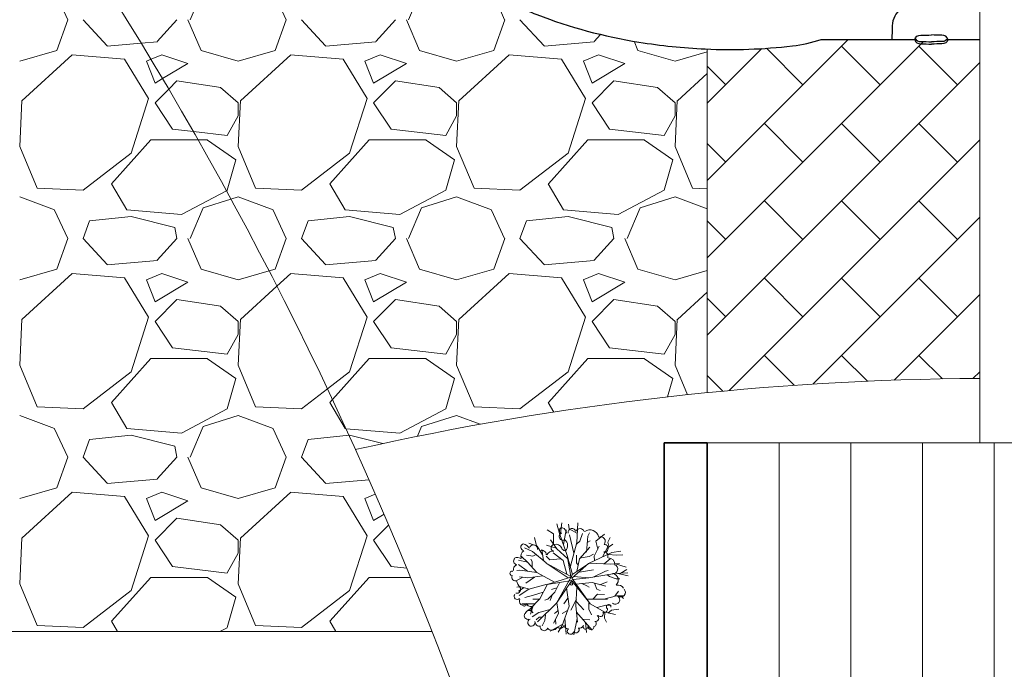
# Model space of a CAD drawing. Units: millimetres. Extents: x -210661.4 to -210582.5, y -23156.1 to -23101.
# Drawn here: x -210606.7 to -210603.3, y -23150.9 to -23148.6 of the extents above; entities that cross this region are included whole.
import ezdxf

# ---------------------------------------------------------------- set-up
doc = ezdxf.new("R2010")
doc.units = ezdxf.units.MM
doc.header["$LTSCALE"] = 0.05
doc.linetypes.add('CONTINUA', pattern=[0])
doc.linetypes.add('Vuelo 3 Mts', pattern=[9.525, 6.35, -3.175])
doc.layers.get('0').update_dxf_attribs({"color": 32, "lineweight": 0})
doc.layers.add('Coche', color=6, linetype='Continuous')
for name, color, linetype, lineweight in [('Muros 10-35', 1, 'Continuous', 35), ('Piso 00-00', 253, 'Continuous', 0), ('Piso 02-05', 252, 'Continuous', 9), ('TECHO 1mer NIVEL desde 2do', 30, 'Vuelo 3 Mts', 15), ('VUELO', 30, 'Vuelo 3 Mts', 20)]:
    doc.layers.add(name, color=color, linetype=linetype, lineweight=lineweight)
doc.layers.add('Vegetacion 03-09', color=7, linetype='Continuous', lineweight=9, true_color=0x69d86f)

# ---------------------------------------------------------------- blocks, each defined once
blk = doc.blocks.new('E59')
for p, q in [((-0.1047, 0.3745), (-0.1262, 0.4543)), ((-0.0967, 0.3775), (-0.0859, 0.4635)), ((-0.0242, 0.4144), (-0.0295, 0.4512)), ((0.0457, 0.3745), (-0.0242, 0.4144)), ((0.0403, 0.2977), (0.0483, 0.4635)), ((-0.2954, 0.2701), (-0.3142, 0.3407)), ((-0.1558, 0.3714), (-0.2068, 0.4052)), ((-0.1531, 0.2916), (-0.1558, 0.3714)), ((-0.0403, 0.1903), (-0.1047, 0.3745)), ((-0.0698, 0.2824), (-0.0483, 0.4052)), ((0.0161, 0.2087), (-0.0215, 0.3622)), ((0.0671, 0.31), (0.0886, 0.3745)), ((0.1209, 0.2179), (0.1316, 0.353)), ((0.1316, 0.353), (0.1477, 0.3806)), ((0.1987, 0.31), (0.2713, 0.3683)), ((0.3008, 0.3008), (0.3196, 0.3407)), ((-0.3303, 0.2241), (-0.3975, 0.2548)), ((-0.2901, 0.267), (-0.3599, 0.2947)), ((-0.2471, 0.1964), (-0.2901, 0.267)), ((-0.1316, 0.2517), (-0.2122, 0.2762)), ((-0.1262, 0.2455), (-0.1799, 0.3223)), ((-0.0134, 0.1013), (0.0403, 0.2977)), ((0.0376, 0.2854), (0.0671, 0.31)), ((0.0645, 0.1627), (0.1504, 0.2609)), ((0.1262, 0.2977), (0.1531, 0.3131)), ((0.1853, 0.1842), (0.2283, 0.267)), ((0.2175, 0.2425), (0.1987, 0.31)), ((0.2551, 0.178), (0.2954, 0.2517)), ((0.2954, 0.2517), (0.3411, 0.2854)), ((0.3089, 0.267), (0.3008, 0.3008)), ((-0.3679, 0.132), (-0.4243, 0.1842)), ((-0.3277, 0.1842), (-0.3814, 0.1934)), ((-0.2149, 0.1289), (-0.3303, 0.2241)), ((-0.3008, 0.1995), (-0.3277, 0.1842)), ((-0.239, 0.1473), (-0.2525, 0.2394)), ((-0.1853, 0.1535), (-0.2149, 0.1842)), ((-0.0725, 0.1473), (-0.1585, 0.2118)), ((-0.0349, 0.1627), (-0.1262, 0.2455)), ((-0.0081, 0.0153), (-0.0403, 0.1903)), ((-0.0403, 0.1903), (0.0054, 0.0307)), ((0.0376, 0.1289), (0.0376, 0.1934)), ((0.0779, 0.1719), (0.145, 0.1811)), ((0.1397, 0.1228), (0.333, 0.2149)), ((0.145, 0.1811), (0.1799, 0.2026)), ((0.188, 0.1473), (0.1853, 0.1842)), ((0.3035, 0.1995), (0.3733, 0.1934)), ((0.333, 0.2149), (0.4082, 0.2271)), ((0.3733, 0.1934), (0.427, 0.1964)), ((-0.3733, 0.1351), (-0.4485, 0.1504)), ((-0.3733, 0.0583), (-0.4485, 0.1136)), ((-0.2927, 0.0491), (-0.3733, 0.1351)), ((-0.333, 0.1412), (-0.3438, 0.1596)), ((-0.333, 0.0921), (-0.333, 0.1412)), ((-0.0322, 0.0031), (-0.2149, 0.1258)), ((-0.2149, 0.1258), (-0.0081, 0.0153)), ((-0.0967, 0.1627), (-0.1853, 0.1535)), ((-0.043, 0.0338), (-0.0725, 0.1473)), ((0, 0), (0.1397, 0.1228)), ((0, 0.0276), (0.1423, 0.1228)), ((0.051, 0.1105), (0.0376, 0.1289)), ((0.0403, 0.0552), (0.0645, 0.1627)), ((0.1477, 0.1258), (0.3223, 0.1166)), ((0.2686, 0.1197), (0.3196, 0.1627)), ((0.3223, 0.1166), (0.3975, 0.1228)), ((0.3653, 0.1197), (0.4539, 0.0921)), ((-0.4109, 0.0092), (-0.4673, -0.0215)), ((-0.4351, 0.0675), (-0.4619, 0.0645)), ((-0.3679, 0.0031), (-0.4378, 0.0123)), ((-0.2927, 0.0491), (-0.4351, 0.0675)), ((-0.3142, 0.0092), (-0.3867, -0.0399)), ((-0.2444, 0.0215), (-0.3679, 0.0031)), ((-0.145, -0.0338), (-0.2927, 0.0491)), ((0, 0.0123), (-0.2068, -0.0522)), ((0.0054, 0.0307), (-0.1289, -0.2087)), ((0, 0), (0.1531, -0.2149)), ((0.0107, -0.0092), (0.1423, 0.0031)), ((0.0161, 0.0153), (0.1423, 0.0031)), ((0.0618, 0.0522), (0.1799, 0.0706)), ((0.1423, 0.0031), (0.3599, 0.0399)), ((0.1826, 0.0123), (0.2793, 0.0583)), ((0.2793, 0.0583), (0.3035, 0.0645)), ((0.2927, 0.0307), (0.3142, 0.0153)), ((0.3142, 0.0153), (0.3706, -0.0061)), ((0.3599, 0.0399), (0.4673, 0.046)), ((0.384, 0.0399), (0.47, 0.0215)), ((0.4082, 0.043), (0.4592, 0.0737)), ((-0.427, -0.0706), (-0.4619, -0.0737)), ((-0.4002, -0.0767), (-0.4485, -0.1074)), ((-0.3545, -0.0921), (-0.427, -0.0706)), ((-0.2068, -0.0491), (-0.3599, -0.0921)), ((-0.2041, -0.0491), (-0.2686, -0.1719)), ((-0.2068, -0.0522), (0, -0.0184)), ((-0.1262, -0.0798), (-0.1719, -0.0951)), ((-0.1021, -0.0338), (-0.1423, -0.1166)), ((-0.1289, -0.2087), (0, -0.0184)), ((-0.0457, -0.0798), (-0.0242, -0.2333)), ((0.0027, -0.0246), (0.137, -0.1903)), ((0.0322, -0.0491), (0.1692, -0.0368)), ((0.0403, -0.0737), (0.0322, -0.2302)), ((0.0833, -0.043), (0.1235, -0.0645)), ((0.1235, -0.0645), (0.145, -0.0737)), ((0.1692, -0.0368), (0.2847, -0.0675)), ((0.188, -0.0399), (0.2068, -0.0921)), ((0.2337, -0.0552), (0.2954, -0.0307)), ((0.3706, -0.0061), (0.4002, -0.0061)), ((-0.3599, -0.0921), (-0.4431, -0.1443)), ((-0.3223, -0.1412), (-0.3948, -0.1596)), ((-0.2417, -0.1166), (-0.3223, -0.1412)), ((-0.1423, -0.1166), (-0.2014, -0.175)), ((-0.1665, -0.1412), (-0.1826, -0.1872)), ((0.1746, -0.175), (0.2149, -0.132)), ((0.2068, -0.0921), (0.2363, -0.1013)), ((0.2149, -0.132), (0.2713, -0.1351)), ((0.2659, -0.175), (0.3733, -0.1473)), ((0.3599, -0.1504), (0.3894, -0.1074)), ((0.3733, -0.1473), (0.4378, -0.1473)), ((0.4082, -0.1473), (0.4324, -0.1688)), ((-0.3115, -0.2149), (-0.419, -0.2149)), ((-0.3599, -0.2149), (-0.4028, -0.2363)), ((-0.2686, -0.1719), (-0.3518, -0.2578)), ((-0.325, -0.2302), (-0.3465, -0.3008)), ((-0.2686, -0.175), (-0.3277, -0.175)), ((-0.1262, -0.2056), (-0.2874, -0.3653)), ((-0.2014, -0.175), (-0.2283, -0.1842)), ((-0.1262, -0.2056), (-0.1128, -0.2947)), ((-0.0242, -0.2333), (-0.0833, -0.3959)), ((-0.0349, -0.1657), (-0.0671, -0.2149)), ((0.0376, -0.175), (-0.0081, -0.267)), ((0.0322, -0.2302), (0.0457, -0.3683)), ((0.0376, -0.1964), (0.0994, -0.264)), ((0.1235, -0.175), (0.2981, -0.175)), ((0.1423, -0.2056), (0.1423, -0.2578)), ((0.1531, -0.2149), (0.2739, -0.2824)), ((0.2122, -0.2455), (0.2847, -0.2241)), ((0.2847, -0.2241), (0.3277, -0.2271)), ((-0.3518, -0.2578), (-0.376, -0.2732)), ((-0.2766, -0.2854), (-0.333, -0.3223)), ((-0.2739, -0.3253), (-0.3008, -0.3468)), ((-0.1826, -0.2609), (-0.2766, -0.2854)), ((-0.2471, -0.3253), (-0.2739, -0.3253)), ((-0.2202, -0.3069), (-0.2256, -0.353)), ((-0.1128, -0.2947), (-0.1531, -0.3745)), ((-0.1182, -0.2732), (-0.145, -0.2947)), ((-0.0376, -0.2701), (-0.0833, -0.2947)), ((0.0376, -0.2824), (0.1692, -0.4328)), ((0.1423, -0.2578), (0.1638, -0.3069)), ((0.2739, -0.2824), (0.2713, -0.3346)), ((0.2739, -0.2824), (0.3653, -0.3039)), ((0.3008, -0.2916), (0.3303, -0.267)), ((0.3303, -0.267), (0.3921, -0.2578)), ((-0.2256, -0.353), (-0.2498, -0.399)), ((-0.0806, -0.3867), (-0.1826, -0.442)), ((-0.137, -0.3407), (-0.1343, -0.3837)), ((-0.0833, -0.3959), (-0.1155, -0.4512)), ((-0.0591, -0.3346), (-0.0483, -0.4665)), ((0.043, -0.3376), (0.0161, -0.4727)), ((0.0859, -0.3407), (0.1504, -0.3468)), ((0.1128, -0.3683), (0.1209, -0.4543)), ((0.2713, -0.3346), (0.2901, -0.3683))]:
    blk.add_line(p, q)
blk = doc.blocks.new('A$C6E765655')
at = {"linetype": 'Continuous'}
blk.add_circle((0.4582, 0.3781), 0.00942, dxfattribs=at)
for centre, radius, start, end in [((0.3942, 0.7314), 0.0271, 108.12698, 293.92517), ((0.3879, 0.7765), 0.0195, 80.94236, 263.91748), ((0.381, 0.7563), 0.0407, 1.22254, 75.91394), ((0.4622, 0.7615), 0.0291, 11.75853, 191.66574), ((0.5227, 0.7568), 0.0331, 21.56433, 158.43567), ((0.5963, 0.7158), 0.0649, 12.97185, 124.93652), ((0.1077, 0.6511), 0.026, 106.8501, 259.62058), ((0.076, 0.5922), 0.0871, 37.46063, 73.92877), ((0.1751, 0.6363), 0.0318, 354.87349, 148.03797), ((0.333, 0.6468), 0.0259, 103.15096, 256.84904), ((0.3429, 0.6277), 0.0463, 22.19292, 107.02424), ((0.3778, 0.6638), 0.0525, 313.24656, 54.79002), ((0.6749, 0.6948), 0.0352, 319.65549, 115.96614), ((0.7023, 0.6428), 0.0293, 263.29122, 91.11102), ((0.1331, 0.5834), 0.0518, 125.48874, 197.26402), ((0.2405, 0.5968), 0.0302, 356.24333, 124.72389), ((0.3211, 0.5715), 0.0504, 83.1445, 152.52209), ((0.4156, 0.6574), 0.0322, 202.19292, 261.52419), ((0.7013, 0.5888), 0.0289, 331.6367, 94.93752), ((0.0739, 0.4786), 0.0491, 119.12388, 184.17378), ((0.055, 0.5487), 0.0273, 134.90544, 265.49242), ((0.0541, 0.5229), 0.0524, 59.44248, 110.5593), ((0.7323, 0.5216), 0.0503, 359.85549, 89.85052), ((0.7694, 0.489), 0.0342, 259.62507, 72.32431), ((0.0158, 0.4564), 0.016, 66.97769, 272.00162), ((0.0435, 0.4295), 0.0293, 158.24806, 288.5152), ((0.758, 0.4067), 0.0493, 312.28385, 80.56507), ((0.1264, 0.416), 0.0777, 190.58319, 231.42138), ((0.8021, 0.3159), 0.0549, 34.98103, 98.38987), ((0.0551, 0.2869), 0.0239, 144.11145, 315.68032), ((0.0492, 0.3389), 0.0306, 260.76676, 32.20557), ((0.8259, 0.3156), 0.0339, 231.57755, 44.88428), ((0.0995, 0.2499), 0.0294, 146.39945, 321.14267), ((0.1549, 0.2466), 0.0358, 204.87374, 300.61894), ((0.7354, 0.2089), 0.017, 345.68275, 250.30449), ((0.7849, 0.2606), 0.0332, 229.22558, 58.99913), ((0.1346, 0.1425), 0.0279, 145.60102, 286.17427), ((0.1429, 0.152), 0.0292, 20.43865, 167.6283), ((0.1864, 0.1909), 0.0281, 118.11216, 241.88784), ((0.6735, 0.1578), 0.0228, 222.36077, 30.21342), ((0.7043, 0.1892), 0.0228, 240.84873, 9.34646), ((0.1602, 0.0908), 0.0268, 111.55097, 354.2835), ((0.2212, 0.0987), 0.0344, 177.99911, 283.17599), ((0.6223, 0.0824), 0.0213, 279.64944, 55.37236), ((0.6382, 0.1226), 0.0236, 253.60703, 57.4079), ((0.2546, 0.0593), 0.0291, 168.23316, 340.26402), ((0.314, 0.0819), 0.0476, 222.91021, 323.27027), ((0.376, 0.0783), 0.0296, 224.93374, 349.94205), ((0.4305, 0.0704), 0.0255, 173.93473, 282.35806), ((0.4515, 0.0275), 0.0238, 130.70181, 348.26684), ((0.4927, 0.0365), 0.0226, 217.52885, 35.04535), ((0.5159, 0.0837), 0.035, 257.65248, 335.54646), ((0.5634, 0.0605), 0.018, 150.94818, 2.6842), ((0.605, 0.0593), 0.0209, 174.52544, 5.47456)]:
    blk.add_arc(centre, radius, start, end, dxfattribs=at)
at = {"xscale": 0.8898323218114336, "yscale": 0.8898323218114336, "zscale": 0.8898323218114336}
blk.add_blockref('E59', (0.4623, 0.4206), dxfattribs=at)

msp = doc.modelspace()

# ---------------------------------------------------------------- linework, layer by layer
at = {"layer": 'Coche'}
for points in [[(-210605.2403, -23147.7886), (-210605.2324, -23148.1631, 0.076537), (-210605.2009, -23148.3424, 0.086757), (-210605.1395, -23148.4549, 0.10675), (-210605.1049, -23148.4833), (-210605.0624, -23148.5037, 0.003982), (-210604.9789, -23148.543, 0.016266), (-210604.897, -23148.5776, 0.052049), (-210604.5412, -23148.6736, 0.02824), (-210604.31, -23148.6975, 0.041393), (-210604.0062, -23148.6865, 0.048157), (-210603.9054, -23148.6645), (-210603.5792, -23148.6645)], [(-210603.5868, -23148.5217, -0.024615), (-210603.6275, -23148.5567, 0.223398), (-210603.6578, -23148.6163, -0.00021), (-210603.6593, -23148.6645, -0.00021)], [(-210603.5792, -23148.6645, -0.370699), (-210603.5585, -23148.6498, 0.000614), (-210603.5214, -23148.6485)], [(-210603.4636, -23148.6645, 0.3707), (-210603.4843, -23148.6498, -0.000614), (-210603.5214, -23148.6485)], [(-210603.5792, -23148.6645, 0.3707), (-210603.5585, -23148.6793, -0.000614), (-210603.5214, -23148.6806)], [(-210603.5777, -23148.6605, 0.309042), (-210603.5585, -23148.6712, -0.000614), (-210603.5214, -23148.6726)], [(-210603.4651, -23148.6605, -0.309042), (-210603.4843, -23148.6712, 0.000614), (-210603.5214, -23148.6726)], [(-210603.4636, -23148.6645, -0.3707), (-210603.4843, -23148.6793, 0.000614), (-210603.5214, -23148.6806)], [(-210603.4636, -23148.6645, -0.000356), (-210603.3528, -23148.6648, -0.000356)]]:
    msp.add_lwpolyline(points, format="xyb", dxfattribs=at)
at = {"layer": 'Muros 10-35'}
for p, q in [((-210604.4528, -23150.9549), (-210604.4528, -23150.0699)), ((-210604.4528, -23150.0699), (-210604.3028, -23150.0699)), ((-210604.4528, -23150.0699), (-210604.3028, -23150.0699)), ((-210604.4528, -23150.0699), (-210604.3028, -23150.0699)), ((-210604.3028, -23150.9549), (-210604.3028, -23150.0699))]:
    msp.add_line(p, q, dxfattribs=at)
at = {"layer": 'Piso 00-00', "linetype": 'ByBlock', "lineweight": 0, "ltscale": 0.005}
msp.add_line((-210613.3149, -23150.7275), (-210605.2632, -23150.7275), dxfattribs=at)
for centre, radius, start, end in [((-210617.5356, -23155.5234), 13.1766, 20.28681, 46.45141), ((-210603.3028, -23159.9744), 13.6289, 94.84036, 138.56297)]:
    msp.add_arc(centre, radius, start, end, dxfattribs=at)
at = {"layer": 'Piso 02-05', "color": 254, "linetype": 'ByBlock', "lineweight": 0, "ltscale": 0.005, "true_color": 0xdbdbdb}
for p, q in [((-210606.5794, -23148.4966), (-210606.5337, -23148.5957)), ((-210606.1069, -23148.5955), (-210606.0612, -23148.4888)), ((-210605.8174, -23148.4966), (-210605.7717, -23148.5957)), ((-210605.3449, -23148.5955), (-210605.2992, -23148.4888)), ((-210606.5717, -23148.7022), (-210606.5336, -23148.5955)), ((-210606.3964, -23148.687), (-210606.4803, -23148.5956)), ((-210606.1527, -23148.5954), (-210606.2212, -23148.6716)), ((-210606.1145, -23148.5955), (-210606.0688, -23148.7022)), ((-210605.8097, -23148.7022), (-210605.7716, -23148.5955)), ((-210605.6344, -23148.687), (-210605.7183, -23148.5956)), ((-210605.3907, -23148.5954), (-210605.4592, -23148.6716)), ((-210605.3525, -23148.5955), (-210605.3068, -23148.7022)), ((-210606.277, -23148.6776), (-210606.3963, -23148.6879)), ((-210606.2211, -23148.6727), (-210606.277, -23148.6776)), ((-210605.4591, -23148.6727), (-210605.6343, -23148.6879)), ((-210604.3028, -23149.1558), (-210603.8115, -23148.6645)), ((-210604.3028, -23149.4252), (-210603.5492, -23148.6716)), ((-210603.6998, -23148.8222), (-210603.8345, -23148.6875)), ((-210603.4304, -23148.8222), (-210603.5651, -23148.6875)), ((-210606.7012, -23148.7403), (-210606.5717, -23148.7022)), ((-210606.518, -23148.7178), (-210606.6932, -23148.8779)), ((-210606.3355, -23148.7326), (-210606.5183, -23148.7174)), ((-210606.2059, -23148.7174), (-210606.2432, -23148.7334)), ((-210606.1145, -23148.7479), (-210606.2059, -23148.7174)), ((-210606.0688, -23148.7022), (-210605.9392, -23148.7403)), ((-210605.9392, -23148.7403), (-210605.8097, -23148.7022)), ((-210605.756, -23148.7178), (-210605.9312, -23148.8779)), ((-210605.5735, -23148.7326), (-210605.7563, -23148.7174)), ((-210605.4439, -23148.7174), (-210605.4973, -23148.7402)), ((-210605.3525, -23148.7479), (-210605.4439, -23148.7174)), ((-210605.3068, -23148.7022), (-210605.1772, -23148.7403)), ((-210605.1772, -23148.7403), (-210605.0477, -23148.7022)), ((-210604.994, -23148.7178), (-210605.1692, -23148.8779)), ((-210604.8115, -23148.7326), (-210604.9943, -23148.7174)), ((-210604.3028, -23148.8864), (-210604.1125, -23148.6961)), ((-210604.3028, -23149.895), (-210604.3028, -23148.6978)), ((-210603.9692, -23148.8222), (-210604.0963, -23148.695)), ((-210606.2515, -23148.8697), (-210606.3353, -23148.7326)), ((-210606.2432, -23148.7334), (-210606.2593, -23148.7402)), ((-210606.2592, -23148.7403), (-210606.2288, -23148.8165)), ((-210606.2029, -23148.8009), (-210606.1145, -23148.7479)), ((-210605.4895, -23148.8697), (-210605.5733, -23148.7326)), ((-210605.4972, -23148.7403), (-210605.4668, -23148.8165)), ((-210605.4668, -23148.8165), (-210605.3525, -23148.7479)), ((-210604.7275, -23148.8697), (-210604.8113, -23148.7326)), ((-210604.7352, -23148.7403), (-210604.7048, -23148.8165)), ((-210604.7048, -23148.8165), (-210604.5905, -23148.7479)), ((-210604.3028, -23149.6946), (-210603.3528, -23148.7446)), ((-210604.2386, -23148.8222), (-210604.3028, -23148.7579)), ((-210604.3028, -23148.7825), (-210604.4072, -23148.8779)), ((-210606.2288, -23148.8165), (-210606.2029, -23148.8009)), ((-210606.1526, -23148.8089), (-210606.1813, -23148.8375)), ((-210606.0002, -23148.8317), (-210606.1526, -23148.8089)), ((-210605.3906, -23148.8089), (-210605.4668, -23148.8851)), ((-210605.2382, -23148.8317), (-210605.3906, -23148.8089)), ((-210604.6286, -23148.8089), (-210604.7048, -23148.8851)), ((-210604.4762, -23148.8317), (-210604.6286, -23148.8089)), ((-210606.1813, -23148.8375), (-210606.2288, -23148.8851)), ((-210605.9393, -23148.8851), (-210606.0003, -23148.8318)), ((-210605.1773, -23148.8851), (-210605.2383, -23148.8318)), ((-210604.4153, -23148.8851), (-210604.4763, -23148.8318)), ((-210606.6935, -23148.8774), (-210606.7011, -23149.0374)), ((-210606.3127, -23149.0603), (-210606.2517, -23148.8698)), ((-210606.2288, -23148.8851), (-210606.1678, -23148.9765)), ((-210605.9392, -23148.9308), (-210605.9392, -23148.8851)), ((-210605.9315, -23148.8774), (-210605.9391, -23149.0374)), ((-210605.5507, -23149.0603), (-210605.4897, -23148.8698)), ((-210605.4668, -23148.8851), (-210605.4058, -23148.9765)), ((-210605.1772, -23148.9308), (-210605.1772, -23148.8851)), ((-210605.1695, -23148.8774), (-210605.1771, -23149.0374)), ((-210604.7887, -23149.0603), (-210604.7277, -23148.8698)), ((-210604.7048, -23148.8851), (-210604.6438, -23148.9765)), ((-210604.4152, -23148.9308), (-210604.4152, -23148.8851)), ((-210604.4075, -23148.8774), (-210604.4151, -23149.0374)), ((-210605.9773, -23148.9994), (-210605.9392, -23148.9308)), ((-210605.2153, -23148.9994), (-210605.1772, -23148.9308)), ((-210604.4533, -23148.9994), (-210604.4152, -23148.9308)), ((-210603.9692, -23149.0916), (-210604.1039, -23148.9569)), ((-210603.6998, -23149.0916), (-210603.8345, -23148.9569)), ((-210603.4304, -23149.0916), (-210603.5651, -23148.9569)), ((-210606.1679, -23148.9766), (-210606.0955, -23148.9853)), ((-210606.0955, -23148.9853), (-210605.9774, -23148.9995)), ((-210605.4059, -23148.9766), (-210605.2154, -23148.9995)), ((-210604.6439, -23148.9766), (-210604.4534, -23148.9995)), ((-210606.3812, -23149.167), (-210606.244, -23149.0146)), ((-210606.244, -23149.0146), (-210606.0788, -23149.0146)), ((-210606.0788, -23149.0146), (-210606.0459, -23149.0146)), ((-210606.046, -23149.0148), (-210605.9469, -23149.0834)), ((-210605.6192, -23149.167), (-210605.482, -23149.0146)), ((-210605.482, -23149.0146), (-210605.2839, -23149.0146)), ((-210605.284, -23149.0148), (-210605.1849, -23149.0834)), ((-210604.8572, -23149.167), (-210604.72, -23149.0146)), ((-210604.72, -23149.0146), (-210604.5219, -23149.0146)), ((-210604.522, -23149.0148), (-210604.4229, -23149.0834)), ((-210604.2386, -23149.0916), (-210604.3028, -23149.0274)), ((-210604.2265, -23149.8877), (-210603.3528, -23149.014)), ((-210606.7013, -23149.0375), (-210606.6404, -23149.1823)), ((-210606.4803, -23149.1899), (-210606.3126, -23149.0603)), ((-210605.9393, -23149.0375), (-210605.8784, -23149.1823)), ((-210605.7183, -23149.1899), (-210605.5506, -23149.0603)), ((-210605.1773, -23149.0375), (-210605.1164, -23149.1823)), ((-210604.9563, -23149.1899), (-210604.7886, -23149.0603)), ((-210604.4153, -23149.0375), (-210604.3544, -23149.1823)), ((-210605.9469, -23149.0832), (-210605.9773, -23149.1899)), ((-210605.1849, -23149.0832), (-210605.2153, -23149.1899)), ((-210604.4229, -23149.0832), (-210604.4533, -23149.1899)), ((-210606.328, -23149.2585), (-210606.3814, -23149.1671)), ((-210605.566, -23149.2585), (-210605.6194, -23149.1671)), ((-210604.804, -23149.2585), (-210604.8574, -23149.1671)), ((-210606.6403, -23149.1822), (-210606.4803, -23149.1898)), ((-210605.9801, -23149.1915), (-210606.1373, -23149.2738)), ((-210605.9773, -23149.19), (-210605.9801, -23149.1915)), ((-210605.8783, -23149.1822), (-210605.7183, -23149.1898)), ((-210605.2153, -23149.19), (-210605.3753, -23149.2738)), ((-210605.1163, -23149.1822), (-210604.9563, -23149.1898)), ((-210604.4533, -23149.19), (-210604.6133, -23149.2738)), ((-210604.3543, -23149.1822), (-210604.3028, -23149.1846)), ((-210606.7012, -23149.2127), (-210606.5793, -23149.2584)), ((-210606.0612, -23149.2508), (-210605.9643, -23149.2205)), ((-210605.9643, -23149.2205), (-210605.9392, -23149.2127)), ((-210605.9392, -23149.2127), (-210605.8173, -23149.2584)), ((-210605.2992, -23149.2508), (-210605.1772, -23149.2127)), ((-210605.1772, -23149.2127), (-210605.0553, -23149.2584)), ((-210604.5372, -23149.2508), (-210604.4152, -23149.2127)), ((-210604.4152, -23149.2127), (-210604.3028, -23149.2548)), ((-210603.9692, -23149.361), (-210604.1039, -23149.2263)), ((-210603.6998, -23149.361), (-210603.8345, -23149.2263)), ((-210603.4304, -23149.361), (-210603.5651, -23149.2263)), ((-210606.5794, -23149.2586), (-210606.5337, -23149.3577)), ((-210606.1374, -23149.2737), (-210606.3279, -23149.2585)), ((-210606.1069, -23149.3575), (-210606.0612, -23149.2508)), ((-210605.8174, -23149.2586), (-210605.7717, -23149.3577)), ((-210605.3754, -23149.2737), (-210605.5659, -23149.2585)), ((-210605.3449, -23149.3575), (-210605.2992, -23149.2508)), ((-210605.0554, -23149.2586), (-210605.0097, -23149.3577)), ((-210604.6134, -23149.2737), (-210604.8039, -23149.2585)), ((-210604.5829, -23149.3575), (-210604.5372, -23149.2508)), ((-210606.4803, -23149.3575), (-210606.4574, -23149.2965)), ((-210606.3126, -23149.2813), (-210606.4574, -23149.2965)), ((-210606.1602, -23149.3194), (-210606.3126, -23149.2813)), ((-210605.7183, -23149.3575), (-210605.6954, -23149.2965)), ((-210605.5506, -23149.2813), (-210605.6954, -23149.2965)), ((-210605.3982, -23149.3194), (-210605.5506, -23149.2813)), ((-210604.9563, -23149.3575), (-210604.9334, -23149.2965)), ((-210604.7886, -23149.2813), (-210604.9334, -23149.2965)), ((-210604.6362, -23149.3194), (-210604.7886, -23149.2813)), ((-210604.2386, -23149.361), (-210604.3028, -23149.2968)), ((-210603.9346, -23149.8653), (-210603.3528, -23149.2834)), ((-210606.1526, -23149.3575), (-210606.1602, -23149.3194)), ((-210605.3906, -23149.3575), (-210605.3982, -23149.3194)), ((-210604.6286, -23149.3575), (-210604.6362, -23149.3194)), ((-210606.5717, -23149.4642), (-210606.5336, -23149.3575)), ((-210606.3964, -23149.449), (-210606.4803, -23149.3576)), ((-210606.1527, -23149.3574), (-210606.2212, -23149.4336)), ((-210606.1145, -23149.3575), (-210606.0688, -23149.4642)), ((-210605.8097, -23149.4642), (-210605.7716, -23149.3575)), ((-210605.6344, -23149.449), (-210605.7183, -23149.3576)), ((-210605.3907, -23149.3574), (-210605.4592, -23149.4336)), ((-210605.3525, -23149.3575), (-210605.3068, -23149.4642)), ((-210605.0477, -23149.4642), (-210605.0096, -23149.3575)), ((-210604.8724, -23149.449), (-210604.9563, -23149.3576)), ((-210604.6287, -23149.3574), (-210604.6972, -23149.4336)), ((-210604.5905, -23149.3575), (-210604.5448, -23149.4642)), ((-210606.2211, -23149.4347), (-210606.3963, -23149.4499)), ((-210605.4591, -23149.4347), (-210605.6343, -23149.4499)), ((-210604.6971, -23149.4347), (-210604.8723, -23149.4499)), ((-210606.7012, -23149.5023), (-210606.5717, -23149.4642)), ((-210606.518, -23149.4798), (-210606.6932, -23149.6399)), ((-210606.3355, -23149.4946), (-210606.5183, -23149.4794)), ((-210606.2059, -23149.4794), (-210606.2593, -23149.5022)), ((-210606.1145, -23149.5099), (-210606.2059, -23149.4794)), ((-210606.0688, -23149.4642), (-210605.9392, -23149.5023)), ((-210605.9392, -23149.5023), (-210605.8315, -23149.4706)), ((-210605.8315, -23149.4706), (-210605.8097, -23149.4642)), ((-210605.756, -23149.4798), (-210605.8041, -23149.5238)), ((-210605.5735, -23149.4946), (-210605.7563, -23149.4794)), ((-210605.4439, -23149.4794), (-210605.4973, -23149.5022)), ((-210605.3525, -23149.5099), (-210605.4439, -23149.4794)), ((-210605.3068, -23149.4642), (-210605.1772, -23149.5023)), ((-210605.1772, -23149.5023), (-210605.0477, -23149.4642)), ((-210604.994, -23149.4798), (-210605.1692, -23149.6399)), ((-210604.8115, -23149.4946), (-210604.9943, -23149.4794)), ((-210604.6819, -23149.4794), (-210604.7353, -23149.5022)), ((-210604.5905, -23149.5099), (-210604.6819, -23149.4794)), ((-210604.5448, -23149.4642), (-210604.4152, -23149.5023)), ((-210604.4152, -23149.5023), (-210604.3028, -23149.4692)), ((-210606.2515, -23149.6317), (-210606.3353, -23149.4946)), ((-210606.2592, -23149.5023), (-210606.2288, -23149.5785)), ((-210606.2288, -23149.5785), (-210606.1145, -23149.5099)), ((-210605.4895, -23149.6317), (-210605.5733, -23149.4946)), ((-210605.4972, -23149.5023), (-210605.4668, -23149.5785)), ((-210605.4668, -23149.5785), (-210605.3525, -23149.5099)), ((-210604.7275, -23149.6317), (-210604.8113, -23149.4946)), ((-210604.7352, -23149.5023), (-210604.7048, -23149.5785)), ((-210604.7048, -23149.5785), (-210604.5905, -23149.5099)), ((-210603.9692, -23149.6304), (-210604.1039, -23149.4957)), ((-210603.6998, -23149.6304), (-210603.8345, -23149.4957)), ((-210603.4304, -23149.6304), (-210603.5651, -23149.4957)), ((-210605.8041, -23149.5238), (-210605.9312, -23149.6399)), ((-210604.3028, -23149.5445), (-210604.4072, -23149.6399)), ((-210606.1526, -23149.5709), (-210606.2288, -23149.6471)), ((-210606.0002, -23149.5937), (-210606.1526, -23149.5709)), ((-210605.3906, -23149.5709), (-210605.4668, -23149.6471)), ((-210605.2382, -23149.5937), (-210605.3906, -23149.5709)), ((-210604.6286, -23149.5709), (-210604.7048, -23149.6471)), ((-210604.4762, -23149.5937), (-210604.6286, -23149.5709)), ((-210604.2386, -23149.6304), (-210604.3028, -23149.5662)), ((-210603.6515, -23149.8515), (-210603.3528, -23149.5528)), ((-210605.9393, -23149.6471), (-210606.0003, -23149.5938)), ((-210605.1773, -23149.6471), (-210605.2383, -23149.5938)), ((-210604.4153, -23149.6471), (-210604.4763, -23149.5938)), ((-210606.6935, -23149.6394), (-210606.7011, -23149.7994)), ((-210606.2288, -23149.6471), (-210606.1678, -23149.7385)), ((-210605.9392, -23149.6928), (-210605.9392, -23149.6471)), ((-210605.9315, -23149.6394), (-210605.9391, -23149.7994)), ((-210605.5507, -23149.8223), (-210605.4897, -23149.6318)), ((-210605.4668, -23149.6471), (-210605.4058, -23149.7385)), ((-210605.1772, -23149.6928), (-210605.1772, -23149.6471)), ((-210605.1695, -23149.6394), (-210605.1771, -23149.7994)), ((-210604.7887, -23149.8223), (-210604.7277, -23149.6318)), ((-210604.7048, -23149.6471), (-210604.6438, -23149.7385)), ((-210604.4152, -23149.6928), (-210604.4152, -23149.6471)), ((-210604.4075, -23149.6394), (-210604.4151, -23149.7994)), ((-210605.9773, -23149.7614), (-210605.9392, -23149.6928)), ((-210605.2153, -23149.7614), (-210605.1772, -23149.6928)), ((-210604.4533, -23149.7614), (-210604.4152, -23149.6928)), ((-210606.1679, -23149.7386), (-210605.9774, -23149.7615)), ((-210605.4059, -23149.7386), (-210605.2154, -23149.7615)), ((-210604.6439, -23149.7386), (-210604.4534, -23149.7615)), ((-210606.3812, -23149.929), (-210606.244, -23149.7766)), ((-210606.244, -23149.7766), (-210606.0459, -23149.7766)), ((-210606.046, -23149.7768), (-210605.9469, -23149.8454)), ((-210605.6103, -23149.9191), (-210605.482, -23149.7766)), ((-210605.482, -23149.7766), (-210605.2839, -23149.7766)), ((-210605.284, -23149.7768), (-210605.1849, -23149.8454)), ((-210604.8572, -23149.929), (-210604.72, -23149.7766)), ((-210604.72, -23149.7766), (-210604.5219, -23149.7766)), ((-210604.522, -23149.7768), (-210604.4229, -23149.8454)), ((-210603.9995, -23149.8695), (-210604.1039, -23149.7651)), ((-210603.7444, -23149.8552), (-210603.8345, -23149.7651)), ((-210603.483, -23149.8471), (-210603.5651, -23149.7651)), ((-210606.7013, -23149.7995), (-210606.6404, -23149.9443)), ((-210606.4803, -23149.9519), (-210606.3126, -23149.8223)), ((-210605.9393, -23149.7995), (-210605.8784, -23149.9443)), ((-210605.6278, -23149.8819), (-210605.5506, -23149.8223)), ((-210605.1773, -23149.7995), (-210605.1164, -23149.9443)), ((-210604.9563, -23149.9519), (-210604.7886, -23149.8223)), ((-210604.4153, -23149.7995), (-210604.3721, -23149.9021)), ((-210603.3764, -23149.8458), (-210603.3528, -23149.8222)), ((-210605.9469, -23149.8452), (-210605.9773, -23149.9519)), ((-210605.1849, -23149.8452), (-210605.2153, -23149.9519)), ((-210604.4229, -23149.8452), (-210604.4413, -23149.9097)), ((-210604.2486, -23149.8898), (-210604.3028, -23149.8356)), ((-210605.7183, -23149.9519), (-210605.6278, -23149.8819)), ((-210606.328, -23150.0205), (-210606.3814, -23149.9291)), ((-210605.566, -23150.0205), (-210605.6194, -23149.9291)), ((-210605.6192, -23149.929), (-210605.6103, -23149.9191)), ((-210604.8378, -23149.9625), (-210604.8574, -23149.9291)), ((-210606.6403, -23149.9442), (-210606.4803, -23149.9518)), ((-210605.9773, -23149.952), (-210606.1373, -23150.0358)), ((-210605.8783, -23149.9442), (-210605.7183, -23149.9518)), ((-210605.2153, -23149.952), (-210605.3753, -23150.0358)), ((-210605.1163, -23149.9442), (-210604.9563, -23149.9518)), ((-210606.7012, -23149.9747), (-210606.5793, -23150.0204)), ((-210606.0612, -23150.0128), (-210605.9392, -23149.9747)), ((-210605.9392, -23149.9747), (-210605.8173, -23150.0204)), ((-210605.2992, -23150.0128), (-210605.1772, -23149.9747)), ((-210605.1772, -23149.9747), (-210605.0953, -23150.0054)), ((-210606.5794, -23150.0206), (-210606.5337, -23150.1197)), ((-210606.1374, -23150.0357), (-210606.3279, -23150.0205)), ((-210606.1069, -23150.1195), (-210606.0612, -23150.0128)), ((-210605.8174, -23150.0206), (-210605.7717, -23150.1197)), ((-210605.563, -23150.0207), (-210605.5659, -23150.0205)), ((-210605.3754, -23150.0357), (-210605.563, -23150.0207)), ((-210605.3139, -23150.0472), (-210605.2992, -23150.0128)), ((-210606.4803, -23150.1195), (-210606.4574, -23150.0585)), ((-210606.3126, -23150.0433), (-210606.4574, -23150.0585)), ((-210606.1602, -23150.0814), (-210606.3126, -23150.0433)), ((-210605.7183, -23150.1195), (-210605.6954, -23150.0585)), ((-210605.5526, -23150.0435), (-210605.6954, -23150.0585)), ((-210605.5506, -23150.0433), (-210605.5526, -23150.0435)), ((-210605.4344, -23150.0724), (-210605.5506, -23150.0433)), ((-210606.1526, -23150.1195), (-210606.1602, -23150.0814)), ((-210606.5717, -23150.2262), (-210606.5336, -23150.1195)), ((-210606.3964, -23150.211), (-210606.4803, -23150.1196)), ((-210606.1527, -23150.1194), (-210606.2212, -23150.1956)), ((-210606.1145, -23150.1195), (-210606.0688, -23150.2262)), ((-210605.8097, -23150.2262), (-210605.7716, -23150.1195)), ((-210605.6344, -23150.211), (-210605.7183, -23150.1196)), ((-210606.2211, -23150.1967), (-210606.3963, -23150.2119)), ((-210605.4828, -23150.1988), (-210605.6343, -23150.2119)), ((-210606.7012, -23150.2643), (-210606.5717, -23150.2262)), ((-210606.0688, -23150.2262), (-210605.9392, -23150.2643)), ((-210605.9392, -23150.2643), (-210605.8097, -23150.2262)), ((-210606.518, -23150.2418), (-210606.6932, -23150.4019)), ((-210606.3355, -23150.2566), (-210606.5183, -23150.2414)), ((-210606.2515, -23150.3937), (-210606.3353, -23150.2566)), ((-210606.2059, -23150.2414), (-210606.2593, -23150.2642)), ((-210606.2592, -23150.2643), (-210606.2288, -23150.3405)), ((-210606.2288, -23150.3405), (-210606.1145, -23150.2719)), ((-210606.1145, -23150.2719), (-210606.2059, -23150.2414)), ((-210605.756, -23150.2418), (-210605.9312, -23150.4019)), ((-210605.5735, -23150.2566), (-210605.7563, -23150.2414)), ((-210605.4895, -23150.3937), (-210605.5733, -23150.2566)), ((-210605.4609, -23150.2486), (-210605.4973, -23150.2642)), ((-210605.4972, -23150.2643), (-210605.4668, -23150.3405)), ((-210606.1526, -23150.3329), (-210606.2288, -23150.4091)), ((-210606.0002, -23150.3557), (-210606.1526, -23150.3329)), ((-210605.4668, -23150.3405), (-210605.4305, -23150.3187)), ((-210605.9393, -23150.4091), (-210606.0003, -23150.3558)), ((-210605.4143, -23150.3565), (-210605.4668, -23150.4091)), ((-210606.6935, -23150.4014), (-210606.7011, -23150.5614)), ((-210606.3127, -23150.5843), (-210606.2517, -23150.3938)), ((-210606.2288, -23150.4091), (-210606.1678, -23150.5005)), ((-210605.9392, -23150.4548), (-210605.9392, -23150.4091)), ((-210605.9315, -23150.4014), (-210605.9391, -23150.5614)), ((-210605.5507, -23150.5843), (-210605.4897, -23150.3938)), ((-210605.4668, -23150.4091), (-210605.4058, -23150.5005)), ((-210605.9773, -23150.5234), (-210605.9392, -23150.4548)), ((-210606.1679, -23150.5006), (-210605.9774, -23150.5235)), ((-210605.4059, -23150.5006), (-210605.3512, -23150.5072)), ((-210606.3812, -23150.691), (-210606.244, -23150.5386)), ((-210606.244, -23150.5386), (-210606.0459, -23150.5386)), ((-210606.046, -23150.5388), (-210605.9469, -23150.6074)), ((-210605.6192, -23150.691), (-210605.482, -23150.5386)), ((-210605.482, -23150.5386), (-210605.3383, -23150.5386)), ((-210606.7013, -23150.5615), (-210606.6404, -23150.7063)), ((-210605.9393, -23150.5615), (-210605.8784, -23150.7063)), ((-210606.4803, -23150.7139), (-210606.3126, -23150.5843)), ((-210605.9469, -23150.6072), (-210605.9773, -23150.7139)), ((-210605.7183, -23150.7139), (-210605.5506, -23150.5843)), ((-210606.3601, -23150.7275), (-210606.3814, -23150.6911)), ((-210605.9773, -23150.714), (-210606.003, -23150.7275)), ((-210605.8783, -23150.7062), (-210605.7183, -23150.7138)), ((-210605.5981, -23150.7275), (-210605.6194, -23150.6911))]:
    msp.add_line(p, q, dxfattribs=at)
msp.add_arc((-210603.3028, -23159.9744), 10.1289, 90.28284, 102.7079, dxfattribs=at)
at = {"layer": 'TECHO 1mer NIVEL desde 2do', "linetype": 'CONTINUA'}
for p, q in [((-210603.3528, -23150.0699), (-210603.3528, -23147.0152)), ((-210604.4528, -23150.9549), (-210604.4528, -23150.0699)), ((-210604.4528, -23150.0699), (-210602.1528, -23150.0699))]:
    msp.add_line(p, q, dxfattribs=at)
at = {"layer": 'TECHO 1mer NIVEL desde 2do', "linetype": 'CONTINUA', "ltscale": 0.005}
for p, q in [((-210604.3028, -23150.9549), (-210604.3028, -23150.0699)), ((-210604.0528, -23150.9549), (-210604.0528, -23150.0699)), ((-210603.8028, -23150.9549), (-210603.8028, -23150.0699)), ((-210603.5528, -23150.9549), (-210603.5528, -23150.0699)), ((-210603.3028, -23150.9549), (-210603.3028, -23150.0699))]:
    msp.add_line(p, q, dxfattribs=at)
at = {"layer": 'VUELO', "linetype": 'Vuelo 3 Mts', "ltscale": 0.005}
for p, q in [((-210603.3528, -23150.0699), (-210603.3528, -23147.0152)), ((-210604.3028, -23150.0699), (-210602.3028, -23150.0699)), ((-210603.3028, -23150.9549), (-210603.3028, -23150.0699))]:
    msp.add_line(p, q, dxfattribs=at)
at = {"layer": 'VUELO', "color": 43, "linetype": 'ByBlock', "lineweight": 0, "ltscale": 0.005}
for p, q in [((-210605.0281, -23148.5557), (-210605.0097, -23148.5957)), ((-210605.0477, -23148.7022), (-210605.0096, -23148.5955)), ((-210604.8724, -23148.687), (-210604.9563, -23148.5956)), ((-210604.6749, -23148.6468), (-210604.6972, -23148.6716)), ((-210604.6971, -23148.6727), (-210604.8723, -23148.6879)), ((-210604.5583, -23148.6708), (-210604.5448, -23148.7022)), ((-210604.6819, -23148.7174), (-210604.7353, -23148.7402)), ((-210604.5905, -23148.7479), (-210604.6819, -23148.7174)), ((-210604.5448, -23148.7022), (-210604.4152, -23148.7403)), ((-210604.4152, -23148.7403), (-210604.3028, -23148.7072)), ((-210606.3127, -23149.8223), (-210606.2517, -23149.6318))]:
    msp.add_line(p, q, dxfattribs=at)
at = {"layer": 'VUELO', "color": 37, "linetype": 'ByBlock', "lineweight": 0, "ltscale": 0.005, "true_color": 0x6a5d34}
msp.add_line((-210606.6403, -23150.7062), (-210606.4803, -23150.7138), dxfattribs=at)

# ---------------------------------------------------------------- block references
at = {"layer": 'Vegetacion 03-09', "xscale": 0.4684094761177952, "yscale": 0.4684094761177952, "zscale": 0.4684094761177952}
msp.add_blockref('A$C6E765655', (-210604.9915, -23150.7388), dxfattribs=at)

doc.saveas('drawing.dxf')
